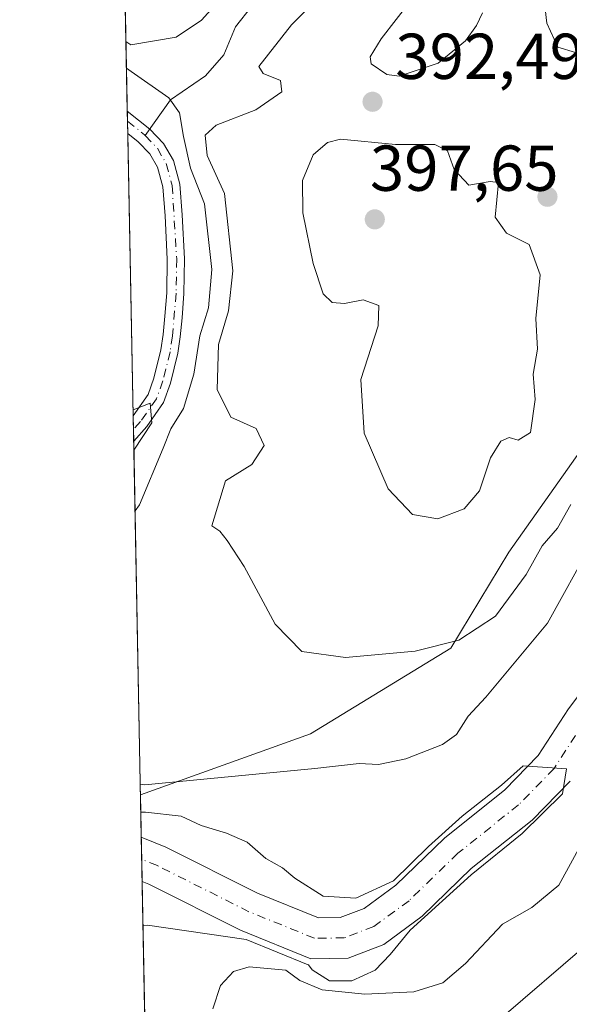
# Model space of a CAD drawing. Units: metres. Extents: x 636216 to 639695, y 4653409 to 4655789.
# Drawn here: x 636216 to 636301, y 4654720 to 4654872 of the extents above; entities that cross this region are included whole.
import ezdxf

# ---------------------------------------------------------------- set-up
doc = ezdxf.new("R2010")
doc.units = ezdxf.units.M
doc.header["$MEASUREMENT"] = 0
doc.linetypes.add('DGN Style 4', pattern=[2.6384748266838614, 1.318413404963828, -0.6592067024819142, 0.001648016756204785, -0.6592067024819142])
for name, color, linetype, lineweight in [('Comarca CxS', 21, 'Continuous', 0), ('Comunidad Autónoma CxS', 142, 'Continuous', 0), ('Corriente natural Cxs', 4, 'Continuous', 13), ('Corriente natural eje', 4, 'DGN Style 4', 0), ('Corriente natural lineal', 142, 'Continuous', 13), ('Cultivos herbáceos CxS', 92, 'Continuous', 0), ('Curva de nivel normal', 30, 'Continuous', 0), ('Espacio natural protegido CxS', 121, 'Continuous', 0), ('Matorral CxS', 135, 'Continuous', 0), ('Municipio CxS', 4, 'Continuous', 0), ('Pastizal CxS', 92, 'Continuous', 0), ('Provincia CxS', 1, 'Continuous', 0), ('Punto de cota en terreno', 7, 'Continuous', 0), ('Rótulo de punto de cota en terreno', 7, 'Continuous', 0), ('Suelo desnudo CxS', 253, 'Continuous', 0), ('Vía pecuaria CxS', 92, 'Continuous', 13)]:
    doc.layers.add(name, color=color, linetype=linetype, lineweight=lineweight)
doc.styles.add('Style-Arial', font='txt')

# ---------------------------------------------------------------- blocks, each defined once
blk = doc.blocks.new('*U9')
at = {"layer": 'Cultivos herbáceos CxS', "color": 92, "linetype": 'Continuous', "lineweight": 0}
blk.add_polyline3d([(636438.0210999995, 4654733.297700001, 398.4951000000001), (636381.9899000004, 4654695.428500001, 395.3018000000012), (636361.4407000003, 4654689.6139, 394.2030999999988), (636329.0714999996, 4654663.265699999, 396.6114999999991), (636303.1309000002, 4654673.123500001, 392.0831999999937), (636280.8221000005, 4654681.943299999, 388.2535999999964), (636269.8092999998, 4654696.222100001, 386.7182999999932), (636283.9863, 4654711.8981, 387.3018000000012), (636309.9952999996, 4654734.301100001, 389.284799999994), (636341.5220999997, 4654760.277100001, 390.5184000000008), (636379.3954999996, 4654786.733899999, 392.7379999999976), (636397.0351, 4654796.590299999, 392.8110000000015), (636464.4798999998, 4654837.571699999, 394.840400000001)], dxfattribs=at)
blk = doc.blocks.new('*U12')
at = {"layer": 'Suelo desnudo CxS', "color": 253, "linetype": 'Continuous', "lineweight": 0}
blk.add_polyline3d([(636301.2001, 4654754.170100001, 381.1646000000038), (636295.3201000001, 4654748.1501, 380.4300999999978), (636285.9200999998, 4654740.6601, 380.215200000006), (636278.3201000001, 4654733.290100001, 379.9734999999928), (636272.3800999997, 4654728.940099999, 379.6854000000022), (636266.8800999997, 4654726.8101, 379.5636999999988), (636261.0900999998, 4654726.7301, 379.9643999999971), (636250.2500999998, 4654731.130100001, 380.0405000000028), (636236.0800999999, 4654738.2501, 378.9970999999932), (636235.0335999997, 4654738.6687, 379.030700000003), (636234.9019999999, 4654745.499299999, 381.2458000000042), (636238.6700999998, 4654743.9801, 380.3138000000035), (636252.8501000004, 4654736.850099999, 379.5730999999942), (636262.2701000003, 4654733.030099999, 379.7664999999979), (636265.6700999998, 4654733.0801, 380.0703999999969), (636269.3400999998, 4654734.5001, 380.506899999993), (636274.2600999996, 4654738.100099999, 381.1055000000051), (636281.7600999996, 4654745.380100001, 381.3151999999973), (636291.1001000004, 4654752.8201, 380.8497000000062), (636296.2600999996, 4654758.110099999, 380.9890000000014), (636300.9301000005, 4654765.340100001, 381.388300000006), (636306.9401000004, 4654773.290100001, 381.5078999999969)], dxfattribs=at)
blk.add_polyline3d([(636235.7401000002, 4654808.9901, 381.1275000000023), (636233.7230000002, 4654806.713400001, 380.7029999999941), (636233.6474000001, 4654810.640500001, 380.6248000000051), (636235.9600999998, 4654813.9301, 380.5636999999988), (636236.8501000004, 4654816.440099999, 380.5684000000037), (636237.9301000005, 4654820.8201, 380.8310999999958), (636238.2801000001, 4654823.190099999, 381.0383000000002), (636238.5601000005, 4654826.020099999, 381.2311000000045), (636238.8400999998, 4654829.640100001, 381.4014000000025), (636238.9200999998, 4654834.840100001, 381.4967000000034), (636238.5900999998, 4654841.550100001, 381.4631999999983), (636238.2401000002, 4654846.0001, 381.4253000000026), (636237.4101, 4654849.050100001, 381.011599999998), (636236.2100999998, 4654851.110099999, 381.2704999999987), (636234.4200999998, 4654852.9901, 381.3735000000015), (636232.807, 4654854.274599999, 381.3261000000057), (636232.7401000002, 4654857.7401, 381.7771000000066), (636236.2200999996, 4654854.950099999, 382.5344999999944), (636238.3501000004, 4654852.710100001, 382.522299999997), (636239.8800999997, 4654850.0801, 383.5739999999932), (636240.8701, 4654846.460100001, 383.210500000001), (636241.2401000002, 4654841.720100001, 381.9468000000052), (636241.5800999999, 4654834.890100001, 381.9233999999997), (636241.5000999998, 4654829.520099999, 381.9529999999941), (636241.2001, 4654825.780099999, 381.9697000000015), (636240.9200999998, 4654822.860099999, 381.9811000000045), (636240.5301000001, 4654820.300100001, 381.9548000000068), (636239.4001000002, 4654815.6801, 381.9317000000011), (636238.3400999998, 4654812.700099999, 381.3801999999997)], close=True, dxfattribs=at)
blk = doc.blocks.new('5PATER')
at = {"layer": 'Punto de cota en terreno', "linetype": 'Continuous', "lineweight": 0}
h = blk.add_hatch(color=51, dxfattribs=at)
edge = h.paths.add_edge_path()
edge.add_ellipse((0, 0), major_axis=(-0.1095731443231308, -0.1110710700762829), ratio=0.9994222409660322, start_angle=0, end_angle=360)

msp = doc.modelspace()

# ---------------------------------------------------------------- linework, layer by layer
at = {"layer": 'Comarca CxS', "color": 21, "linetype": 'Continuous', "lineweight": 0, "flags": 128}
msp.add_lwpolyline([(636239.743700001, 4654494.1218), (636216.1000010043, 4655721.689983465), (638466.9024000005, 4655765.651500001), (639664.890001029, 4655789.049983467)], dxfattribs=at)
at = {"layer": 'Comunidad Autónoma CxS', "color": 142, "linetype": 'Continuous', "lineweight": 0, "flags": 128}
msp.add_lwpolyline([(636239.743700001, 4654494.1218), (636216.1000010043, 4655721.689983465), (638466.9024000005, 4655765.651500001), (639664.890001029, 4655789.049983467)], dxfattribs=at)
at = {"layer": 'Corriente natural Cxs', "color": 4, "linetype": 'Continuous', "lineweight": 13, "extrusion": (0.002483469572544829, -0.1290324403093308, 0.9916372631797886), "elevation": -598669.004348784, "flags": 128}
msp.add_lwpolyline([(725689.7443428766, 4602980.606730267), (725689.7443428766, 4602984.102102974)], dxfattribs=at)
at = {"layer": 'Corriente natural Cxs', "color": 4, "linetype": 'Continuous', "lineweight": 13, "extrusion": (-0.0003836484239257041, 0.01990207876303236, 0.9998018604077494), "elevation": 92776.86733936406, "flags": 128}
msp.add_lwpolyline([(-725828.6638888228, -4640752.5508149), (-725828.6638888228, -4640756.479322851)], dxfattribs=at)
at = {"layer": 'Corriente natural Cxs', "color": 4, "linetype": 'Continuous', "lineweight": 13, "extrusion": (-0.09165965849931305, -0.1034562215285914, 0.990401593915729), "elevation": -539508.6314322028, "flags": 128}
msp.add_lwpolyline([(-2610595.177296838, 3868561.238165835), (-2610595.177296838, 3868558.166968097)], dxfattribs=at)
at = {"layer": 'Corriente natural Cxs', "color": 4, "linetype": 'Continuous', "lineweight": 13, "extrusion": (0.005941068461145584, -0.308366734464867, 0.9512490004099948), "elevation": -1431226.094587865, "flags": 128}
msp.add_lwpolyline([(725779.6723228521, 4415452.747901285), (725779.6723228521, 4415459.929898425)], dxfattribs=at)
at = {"layer": 'Corriente natural Cxs', "color": 4, "linetype": 'Continuous', "lineweight": 13}
msp.add_polyline3d([(636235.7401000002, 4654808.9901, 381.1275000000023), (636233.7230000002, 4654806.713400001, 380.7029999999941), (636233.6474000001, 4654810.640500001, 380.6248000000051), (636235.9600999998, 4654813.9301, 380.5636999999988), (636236.8501000004, 4654816.440099999, 380.5684000000037), (636237.9301000005, 4654820.8201, 380.8310999999958), (636238.2801000001, 4654823.190099999, 381.0383000000002), (636238.5601000005, 4654826.020099999, 381.2311000000045), (636238.8400999998, 4654829.640100001, 381.4014000000025), (636238.9200999998, 4654834.840100001, 381.4967000000034), (636238.5900999998, 4654841.550100001, 381.4631999999983), (636238.2401000002, 4654846.0001, 381.4253000000026), (636237.4101, 4654849.050100001, 381.011599999998), (636236.2100999998, 4654851.110099999, 381.2704999999987), (636234.4200999998, 4654852.9901, 381.3735000000015), (636232.807, 4654854.274599999, 381.3261000000057), (636232.7401000002, 4654857.7401, 381.7771000000066), (636236.2200999996, 4654854.950099999, 382.5344999999944), (636238.3501000004, 4654852.710100001, 382.522299999997), (636239.8800999997, 4654850.0801, 383.5739999999932), (636240.8701, 4654846.460100001, 383.210500000001), (636241.2401000002, 4654841.720100001, 381.9468000000052), (636241.5800999999, 4654834.890100001, 381.9233999999997), (636241.5000999998, 4654829.520099999, 381.9529999999941), (636241.2001, 4654825.780099999, 381.9697000000015), (636240.9200999998, 4654822.860099999, 381.9811000000045), (636240.5301000001, 4654820.300100001, 381.9548000000068), (636239.4001000002, 4654815.6801, 381.9317000000011), (636238.3400999998, 4654812.700099999, 381.3801999999997)], close=True, dxfattribs=at)
for points in [[(636232.7401999999, 4654857.7401, 381.7771999999969), (636236.2200999996, 4654854.950099999, 382.5344999999944), (636238.3501000004, 4654852.710100001, 382.522299999997), (636239.8800999997, 4654850.0801, 383.5739999999932), (636240.8701, 4654846.460100001, 383.210500000001), (636241.2401000002, 4654841.720100001, 381.9468000000052), (636241.5800999999, 4654834.890100001, 381.9233999999997), (636241.5000999998, 4654829.520099999, 381.9529999999941), (636241.2001, 4654825.780099999, 381.9697000000015), (636240.9200999998, 4654822.860099999, 381.9811000000045), (636240.5301000001, 4654820.300100001, 381.9548000000068), (636239.4001000002, 4654815.6801, 381.9317000000011), (636238.3400999998, 4654812.700099999, 381.3801999999997), (636235.7401000002, 4654808.9901, 381.1275000000023)], [(636233.6473000003, 4654810.6404, 380.6248000000051), (636235.9600999998, 4654813.9301, 380.5636999999988), (636236.8501000004, 4654816.440099999, 380.5684000000037), (636237.9301000005, 4654820.8201, 380.8310999999958), (636238.2801000001, 4654823.190099999, 381.0383000000002), (636238.5601000005, 4654826.020099999, 381.2311000000045), (636238.8400999998, 4654829.640100001, 381.4014000000025), (636238.9200999998, 4654834.840100001, 381.4967000000034), (636238.5900999998, 4654841.550100001, 381.4631999999983), (636238.2401000002, 4654846.0001, 381.4253000000026), (636237.4101, 4654849.050100001, 381.011599999998), (636236.2100999998, 4654851.110099999, 381.2704999999987), (636234.4200999998, 4654852.9901, 381.3735000000015), (636232.8069000002, 4654854.274599999, 381.3261000000057)], [(636301.2001, 4654754.170100001, 381.1646000000038), (636295.3201000001, 4654748.1501, 380.4300999999978), (636285.9200999998, 4654740.6601, 380.215200000006), (636278.3201000001, 4654733.290100001, 379.9734999999928), (636272.3800999997, 4654728.940099999, 379.6854000000022), (636266.8800999997, 4654726.8101, 379.5636999999988), (636261.0900999998, 4654726.7301, 379.9643999999971), (636250.2500999998, 4654731.130100001, 380.0405000000028), (636236.0800999999, 4654738.2501, 378.9970999999932), (636235.0335999997, 4654738.6687, 379.030700000003), (636234.9019999999, 4654745.499299999, 381.2458000000042), (636238.6700999998, 4654743.9801, 380.3138000000035), (636252.8501000004, 4654736.850099999, 379.5730999999942), (636262.2701000003, 4654733.030099999, 379.7664999999979), (636265.6700999998, 4654733.0801, 380.0703999999969), (636269.3400999998, 4654734.5001, 380.506899999993), (636274.2600999996, 4654738.100099999, 381.1055000000051), (636281.7600999996, 4654745.380100001, 381.3151999999973), (636291.1001000004, 4654752.8201, 380.8497000000062), (636296.2600999996, 4654758.110099999, 380.9890000000014), (636300.9301000005, 4654765.340100001, 381.388300000006), (636306.9401000004, 4654773.290100001, 381.5078999999969)], [(636234.9019999999, 4654745.499299999, 381.2458000000042), (636238.6700999998, 4654743.9801, 380.3138000000035), (636252.8501000004, 4654736.850099999, 379.5730999999942), (636262.2701000003, 4654733.030099999, 379.7664999999979), (636265.6700999998, 4654733.0801, 380.0703999999969), (636269.3400999998, 4654734.5001, 380.506899999993), (636274.2600999996, 4654738.100099999, 381.1055000000051), (636281.7600999996, 4654745.380100001, 381.3151999999973), (636291.1001000004, 4654752.8201, 380.8497000000062), (636296.2600999996, 4654758.110099999, 380.9890000000014), (636300.9301000005, 4654765.340100001, 381.388300000006), (636306.9401000004, 4654773.290100001, 381.5078999999969)], [(636301.2001, 4654754.170100001, 381.1646000000038), (636295.3201000001, 4654748.1501, 380.4300999999978), (636285.9200999998, 4654740.6601, 380.215200000006), (636278.3201000001, 4654733.290100001, 379.9734999999928), (636272.3800999997, 4654728.940099999, 379.6854000000022), (636266.8800999997, 4654726.8101, 379.5636999999988), (636261.0900999998, 4654726.7301, 379.9643999999971), (636250.2500999998, 4654731.130100001, 380.0405000000028), (636236.0800999999, 4654738.2501, 378.9970999999932), (636235.0335999997, 4654738.6687, 379.030700000003)]]:
    msp.add_polyline3d(points, dxfattribs=at)
at = {"layer": 'Corriente natural eje', "color": 4, "linetype": 'DGN Style 4', "lineweight": 0, "extrusion": (-0.6053243158997808, -0.6643763488690239, 0.4383908526006531), "elevation": -3477536.282562802, "flags": 128}
msp.add_lwpolyline([(-2664709.721521026, 1696626.577418432), (-2664706.357273222, 1696627.060960406), (-2664706.193376932, 1696627.034368935)], dxfattribs=at)
at = {"layer": 'Corriente natural eje', "color": 4, "linetype": 'DGN Style 4', "lineweight": 0}
for points in [[(636235.5133999997, 4654853.941099999, 381.8744000000006), (636237.3800999997, 4654851.9801, 381.2878999999957), (636238.7500999998, 4654849.610099999, 382.2981), (636239.6700999998, 4654846.2501, 382.3588000000018), (636240.3701, 4654834.870100001, 381.7293999999966), (636240.2901, 4654829.5701, 381.7010000000009), (636239.7200999996, 4654823.0101, 381.5467000000062), (636239.3501000004, 4654820.540100001, 381.434699999998), (636238.2401000002, 4654816.030099999, 381.0081999999966), (636237.2600999996, 4654813.2601, 380.4201999999932), (636234.7901, 4654809.7401, 380.8184000000037), (636233.6884000005, 4654808.509400001, 380.5910000000004)], [(636303.5000999998, 4654763.540100001, 381.1068999999989), (636298.7301000003, 4654756.140100001, 380.7197000000015), (636293.2100999998, 4654750.4901, 380.3910000000033), (636283.8400999998, 4654743.020099999, 380.4689000000071), (636276.2901, 4654735.690099999, 380.2932000000001), (636270.8601000002, 4654731.720100001, 379.8304999999964), (636266.2701000003, 4654729.950099999, 379.6763999999966), (636261.6801000005, 4654729.880100001, 379.5283999999957), (636251.5500999996, 4654733.9901, 379.3956000000035), (636237.3800999997, 4654741.120100001, 379.2961000000068), (636234.9677999998, 4654742.085999999, 379.2646999999997)]]:
    msp.add_polyline3d(points, dxfattribs=at)
at = {"layer": 'Corriente natural lineal', "color": 142, "linetype": 'Continuous', "lineweight": 13}
msp.add_polyline3d([(636252.0000999998, 4654873.960100001, 389.3190000000032), (636249.4700999996, 4654870.7501, 389.0347000000039), (636247.6601, 4654866.450099999, 388.1958000000013), (636244.8000999996, 4654863.1801, 387.9919999999984), (636239.4001000002, 4654859.4901, 386.6333000000013), (636235.5133999997, 4654853.941099999, 381.8744000000006)], dxfattribs=at)
at = {"layer": 'Cultivos herbáceos CxS', "color": 92, "linetype": 'Continuous', "lineweight": 0}
msp.add_polyline3d([(636510.5159999998, 4654847.297900001, 392.1110999999946), (636499.7593, 4654847.429500001, 395.6897000000026), (636491.2449000003, 4654846.1679, 395.2433000000019), (636485.7512999997, 4654845.353700001, 394.6141000000061), (636464.4798999998, 4654837.571699999, 394.840400000001), (636397.0351, 4654796.590299999, 392.8110000000015), (636379.3954999996, 4654786.733899999, 392.7379999999976), (636341.5220999997, 4654760.277100001, 390.5184000000008), (636309.9952999996, 4654734.301100001, 389.284799999994), (636283.9863, 4654711.8981, 387.3018000000012), (636269.8092999998, 4654696.222100001, 386.7182999999932)], dxfattribs=at)
at = {"layer": 'Curva de nivel normal', "color": 30, "linetype": 'Continuous', "lineweight": 0, "flags": 128}
for points, elevation in [([(636301.3099999997, 4654796.940099999), (636299.2300000006, 4654793.270099999), (636296.8499999996, 4654790.5601), (636294.4000000004, 4654786.090100001), (636289.6799999997, 4654779.670100001), (636284, 4654775.940099999), (636277.2599999999, 4654774.280099999), (636266.4699999997, 4654773.2601), (636259.7100000001, 4654774.220100001), (636255.6100000005, 4654778.4301), (636250.8200000003, 4654787.370100001), (636248.1500000004, 4654791.350099999), (636247.0599999997, 4654792.780099999), (636245.8300000001, 4654793.630100001), (636247.9100000003, 4654800.610099999), (636251.9900000002, 4654803.120100001), (636253.8899999997, 4654806.020099999), (636252.6600000003, 4654808.690099999), (636248.7400000002, 4654810.440099999), (636246.6500000004, 4654814.6801), (636246.8200000003, 4654821.630100001), (636248.3600000005, 4654826.850099999), (636249.0700000003, 4654833.050100001), (636247.7699999996, 4654844.970100001), (636245.0999999996, 4654850.860099999), (636244.7699999996, 4654854.0001), (636246.4900000002, 4654855.5801), (636252.5999999996, 4654857.940099999), (636256.6399999997, 4654860.710100001), (636256.4000000004, 4654862.4801), (636253.75, 4654863.540100001), (636253.0899999999, 4654864.640100001), (636258.1299999999, 4654871.0701), (636266.4000000004, 4654879.3201)], 390), ([(636248.6200000001, 4654876.7301), (636244.1900000004, 4654871.800100001), (636240.29, 4654869.1601), (636233.2699999996, 4654867.950099999), (636232.5328000003, 4654868.5097)], 390), ([(636302.0099999999, 4654866.800100001), (636299.3200000003, 4654867.620100001), (636297.6100000005, 4654871.300100001), (636296.9699999997, 4654876.6601)], 395), ([(636287.6600000003, 4654872.940099999), (636286.7000000002, 4654870.940099999), (636285.04, 4654868.610099999), (636280.7800000003, 4654865.1601), (636274.7599999999, 4654863.140100001), (636272.8799999999, 4654863.4001), (636270.4600000001, 4654865.050100001), (636270.29, 4654866.130100001), (636271.9699999997, 4654868.9001), (636276.6200000001, 4654874.850099999)], 395), ([(636233.9305999996, 4654795.933599999), (636234.6299999999, 4654796.880100001), (636238.2999999998, 4654805.610099999), (636239.4500000002, 4654808.600099999), (636241.4400000004, 4654811.7501), (636243.04, 4654817.0701), (636243.9400000004, 4654822.970100001), (636245.2800000003, 4654827.3101), (636245.8200000003, 4654833.2501), (636244.6600000003, 4654843.420100001), (636242.5199999996, 4654848.9101), (636241.4299999997, 4654853.790100001), (636240.79, 4654857.470100001), (636239.1500000004, 4654859.780099999), (636233.3499999996, 4654863.840100001), (636232.6129000002, 4654864.350000001)], 385), ([(636265.6900000004, 4654853.390100001), (636263.6799999997, 4654852.870100001), (636261.4500000002, 4654850.9801), (636259.7999999998, 4654846.9901), (636259.8600000005, 4654842.0001), (636261.4699999997, 4654834.1601), (636263, 4654829.5101), (636264.4000000004, 4654828.140100001), (636266.29, 4654827.9901), (636269.2100000001, 4654828.5801), (636271.6200000001, 4654827.6601), (636271.5099999999, 4654824.540100001), (636268.8600000005, 4654816.2301), (636269.3799999999, 4654807.950099999), (636273.0800000001, 4654799.360099999), (636276.8399999999, 4654795.370100001), (636280.7300000006, 4654794.720100001), (636284.7999999998, 4654796.270099999), (636287.1799999997, 4654799.050100001), (636288.8799999999, 4654804.1601), (636290.4800000006, 4654806.700099999), (636291.7800000003, 4654807.2601), (636293.1699999999, 4654806.860099999), (636295.0700000003, 4654808.040100001), (636295.7999999998, 4654813.170100001), (636295.5, 4654817.0801), (636296.1699999999, 4654820.960100001), (636295.8899999997, 4654825.690099999), (636296.5599999997, 4654832.4301), (636294.8600000005, 4654837.120100001), (636291.3700000001, 4654838.870100001), (636289.5999999996, 4654841.360099999), (636290.1299999999, 4654846.690099999), (636288.8399999999, 4654846.8301), (636285.54, 4654846.280099999), (636283.2699999996, 4654848.720100001), (636282.2400000002, 4654851.600099999), (636280.2599999999, 4654852.5801), (636274.2000000002, 4654852.5601), (636265.6900000004, 4654853.390100001)], 395), ([(636233.7494999999, 4654805.3365), (636236.5531000001, 4654809.5418), (636236.2884999998, 4654812.584600001), (636235.0877, 4654812.1479), (636233.6293000003, 4654811.580700001)], 380), ([(636304.5599999997, 4654790.940099999), (636297.6900000004, 4654778.610099999), (636288.1500000004, 4654767.170100001), (636285.4299999997, 4654764.200099999), (636283.6100000005, 4654761.380100001), (636281.4500000002, 4654759.8301), (636275.7800000003, 4654757.640100001), (636271.5700000003, 4654756.7401), (636268.5700000003, 4654756.920100001), (636261.7400000002, 4654756.120100001), (636235.4699999997, 4654753.620100001), (636234.7439000001, 4654753.708699999)], 385), ([(636235.1644000001, 4654731.879100001), (636235.8799999999, 4654731.9101), (636251.1266000001, 4654729.6952), (636260.7139999997, 4654725.8036), (636260.7346999999, 4654725.796800001), (636261.3399999999, 4654725.030099999), (636264, 4654723.3101), (636267.4600000001, 4654723.300100001), (636271.0499999998, 4654724.960100001), (636273.3899999997, 4654727.4001), (636276.4784000004, 4654731.156199999), (636285.8975999998, 4654739.675799999), (636293.7922999999, 4654746.0634), (636300.0164000001, 4654752.191000001), (636300.6436000001, 4654756.050899999), (636293.9369999999, 4654756.533399999), (636290.6079000002, 4654753.5419), (636284.5285, 4654748.7653), (636279.3175999997, 4654744.085200001), (636273.8987999996, 4654738.7622), (636268.0499999998, 4654736.0601), (636263.0099999999, 4654736.380100001), (636258.6399999997, 4654739.1501), (636256.7199999997, 4654740.7501), (636254.1399999997, 4654742.210100001), (636251.2599999999, 4654744.7501), (636248.0700000003, 4654746.140100001), (636244.1399999997, 4654747.3201), (636241.0599999997, 4654748.780099999), (636235.5499999998, 4654749.370100001), (636234.8273999998, 4654749.3738)], 380), ([(636245.9600000001, 4654718.9801), (636247.1699999999, 4654722.600099999), (636249.1299999999, 4654724.7401), (636251.5599999997, 4654725.4801), (636257.2400000002, 4654724.960100001), (636259.3899999997, 4654723.340100001), (636262.8399999999, 4654721.920100001), (636269.4800000006, 4654721.2301), (636277.0099999999, 4654721.630100001), (636281.54, 4654723.020099999), (636285.0300000003, 4654725.9901), (636290.75, 4654732.090100001), (636295.29, 4654734.6501), (636299.4299999997, 4654738.090100001), (636303.3499999996, 4654745.2301)], 385)]:
    msp.add_lwpolyline(points, dxfattribs=dict(at, elevation=elevation))
at = {"layer": 'Espacio natural protegido CxS', "color": 121, "linetype": 'Continuous', "lineweight": 0, "flags": 128}
for points in [[(636239.743700001, 4654494.1218), (636216.1000010043, 4655721.689983465), (638466.9024000005, 4655765.651500001), (639664.890001029, 4655789.049983467)], [(636239.743700001, 4654494.1218), (636216.1000010043, 4655721.689983465), (638466.9024000005, 4655765.651500001), (639664.890001029, 4655789.049983467)], [(636239.743700001, 4654494.1218), (636216.1000010043, 4655721.689983465), (638466.9024000005, 4655765.651500001)]]:
    msp.add_lwpolyline(points, dxfattribs=at)
at = {"layer": 'Matorral CxS', "color": 135, "linetype": 'Continuous', "lineweight": 0, "extrusion": (0.00325454481227719, -0.1689714416091091, 0.985615574074702), "elevation": -784091.0893118511, "flags": 128}
msp.add_lwpolyline([(725754.9571696488, 4575038.112609614), (725754.957169649, 4575247.587268516)], dxfattribs=at)
at = {"layer": 'Matorral CxS', "color": 135, "linetype": 'Continuous', "lineweight": 0, "extrusion": (0.0003093988601131955, -0.0160642214899847, 0.9998709141985611), "elevation": -74198.48348930923, "flags": 128}
msp.add_lwpolyline([(725751.2695277181, 4641102.797478956), (725751.269527718, 4641146.445405635)], dxfattribs=at)
at = {"layer": 'Matorral CxS', "color": 135, "linetype": 'Continuous', "lineweight": 0, "extrusion": (-0.0001707153468039989, 0.008863601623779775, 0.9999607029391333), "elevation": 41530.42552209393, "flags": 128}
msp.add_lwpolyline([(636234.9578152082, 4654560.232861397), (636233.7787225578, 4654621.449366136)], dxfattribs=at)
at = {"layer": 'Matorral CxS', "color": 135, "linetype": 'Continuous', "lineweight": 0}
for points in [[(636306.9401000004, 4654773.290100001, 381.5078999999969), (636300.9301000005, 4654765.340100001, 381.388300000006), (636296.2600999996, 4654758.110099999, 380.9890000000014), (636291.1001000004, 4654752.8201, 380.8497000000062), (636281.7600999996, 4654745.380100001, 381.3151999999973), (636274.2600999996, 4654738.100099999, 381.1055000000051), (636269.3400999998, 4654734.5001, 380.506899999993), (636265.6700999998, 4654733.0801, 380.0703999999969), (636262.2701000003, 4654733.030099999, 379.7664999999979), (636252.8501000004, 4654736.850099999, 379.5730999999942), (636238.6700999998, 4654743.9801, 380.3138000000035), (636234.9019999999, 4654745.499299999, 381.2458000000042), (636233.7230000002, 4654806.713400001, 380.7029999999941), (636235.7401000002, 4654808.9901, 381.1275000000023), (636238.3400999998, 4654812.700099999, 381.3801999999997), (636239.4001000002, 4654815.6801, 381.9317000000011), (636240.5301000001, 4654820.300100001, 381.9548000000068), (636240.9200999998, 4654822.860099999, 381.9811000000045), (636241.2001, 4654825.780099999, 381.9697000000015), (636241.5000999998, 4654829.520099999, 381.9529999999941), (636241.5800999999, 4654834.890100001, 381.9233999999997), (636241.2401000002, 4654841.720100001, 381.9468000000052), (636240.8701, 4654846.460100001, 383.210500000001), (636239.8800999997, 4654850.0801, 383.5739999999932), (636238.3501000004, 4654852.710100001, 382.522299999997), (636236.2200999996, 4654854.950099999, 382.5344999999944), (636232.7401000002, 4654857.7401, 381.7771000000066), (636217.4949000003, 4655649.267100001, 472.7602999999945)], [(636232.7401999999, 4654857.74, 381.7771000000066), (636236.2200999996, 4654854.950099999, 382.5344999999944), (636238.3501000004, 4654852.710100001, 382.522299999997), (636239.8800999997, 4654850.0801, 383.5739999999932), (636240.8701, 4654846.460100001, 383.210500000001), (636241.2401000002, 4654841.720100001, 381.9468000000052), (636241.5800999999, 4654834.890100001, 381.9233999999997), (636241.5000999998, 4654829.520099999, 381.9529999999941), (636241.2001, 4654825.780099999, 381.9697000000015), (636240.9200999998, 4654822.860099999, 381.9811000000045), (636240.5301000001, 4654820.300100001, 381.9548000000068), (636239.4001000002, 4654815.6801, 381.9317000000011), (636238.3400999998, 4654812.700099999, 381.3801999999997), (636235.7401000002, 4654808.9901, 381.1275000000023), (636233.7230000002, 4654806.713400001, 380.7029999999941)], [(636232.807, 4654854.274599999, 381.3261000000057), (636234.4200999998, 4654852.9901, 381.3735000000015), (636236.2100999998, 4654851.110099999, 381.2704999999987), (636237.4101, 4654849.050100001, 381.011599999998), (636238.2401000002, 4654846.0001, 381.4253000000026), (636238.5900999998, 4654841.550100001, 381.4631999999983), (636238.9200999998, 4654834.840100001, 381.4967000000034), (636238.8400999998, 4654829.640100001, 381.4014000000025), (636238.5601000005, 4654826.020099999, 381.2311000000045), (636238.2801000001, 4654823.190099999, 381.0383000000002), (636237.9301000005, 4654820.8201, 380.8310999999958), (636236.8501000004, 4654816.440099999, 380.5684000000037), (636235.9600999998, 4654813.9301, 380.5636999999988), (636233.6474000001, 4654810.640500001, 380.6248000000051)], [(636234.9019999999, 4654745.499299999, 381.2458000000042), (636238.6700999998, 4654743.9801, 380.3138000000035), (636252.8501000004, 4654736.850099999, 379.5730999999942), (636262.2701000003, 4654733.030099999, 379.7664999999979), (636265.6700999998, 4654733.0801, 380.0703999999969), (636269.3400999998, 4654734.5001, 380.506899999993), (636274.2600999996, 4654738.100099999, 381.1055000000051), (636281.7600999996, 4654745.380100001, 381.3151999999973), (636291.1001000004, 4654752.8201, 380.8497000000062), (636296.2600999996, 4654758.110099999, 380.9890000000014), (636300.9301000005, 4654765.340100001, 381.388300000006), (636306.9401000004, 4654773.290100001, 381.5078999999969)]]:
    msp.add_polyline3d(points, dxfattribs=at)
msp.add_polyline3d([(636233.6474000001, 4654810.640500001, 380.6248000000051), (636232.807, 4654854.274599999, 381.3261000000057), (636234.4200999998, 4654852.9901, 381.3735000000015), (636236.2100999998, 4654851.110099999, 381.2704999999987), (636237.4101, 4654849.050100001, 381.011599999998), (636238.2401000002, 4654846.0001, 381.4253000000026), (636238.5900999998, 4654841.550100001, 381.4631999999983), (636238.9200999998, 4654834.840100001, 381.4967000000034), (636238.8400999998, 4654829.640100001, 381.4014000000025), (636238.5601000005, 4654826.020099999, 381.2311000000045), (636238.2801000001, 4654823.190099999, 381.0383000000002), (636237.9301000005, 4654820.8201, 380.8310999999958), (636236.8501000004, 4654816.440099999, 380.5684000000037), (636235.9600999998, 4654813.9301, 380.5636999999988)], close=True, dxfattribs=at)
at = {"layer": 'Municipio CxS', "color": 4, "linetype": 'Continuous', "lineweight": 0, "flags": 128}
msp.add_lwpolyline([(636239.743700001, 4654494.1218), (636216.1000010043, 4655721.689983465), (638466.9024000005, 4655765.651500001), (639664.890001029, 4655789.049983467)], dxfattribs=at)
at = {"layer": 'Pastizal CxS', "color": 92, "linetype": 'Continuous', "lineweight": 0, "extrusion": (-0.001495831610947077, 0.07766083628405754, 0.9969787144144315), "elevation": 360917.0827597413, "flags": 128}
msp.add_lwpolyline([(-725755.7180103654, -4627506.73748296), (-725755.7180103655, -4627570.067830714)], dxfattribs=at)
at = {"layer": 'Pastizal CxS', "color": 92, "linetype": 'Continuous', "lineweight": 0}
for points in [[(636510.5159999998, 4654847.297900001, 392.1110999999946), (636499.7593, 4654847.429500001, 395.6897000000026), (636491.2449000003, 4654846.1679, 395.2433000000019), (636485.7512999997, 4654845.353700001, 394.6141000000061), (636464.4798999998, 4654837.571699999, 394.840400000001), (636397.0351, 4654796.590299999, 392.8110000000015), (636379.3954999996, 4654786.733899999, 392.7379999999976), (636341.5220999997, 4654760.277100001, 390.5184000000008), (636309.9952999996, 4654734.301100001, 389.284799999994), (636283.9863, 4654711.8981, 387.3018000000012), (636269.8092999998, 4654696.222100001, 386.7182999999932)], [(636464.4798999998, 4654837.571699999, 394.840400000001), (636397.0351, 4654796.590299999, 392.8110000000015), (636379.3954999996, 4654786.733899999, 392.7379999999976), (636341.5220999997, 4654760.277100001, 390.5184000000008), (636309.9952999996, 4654734.301100001, 389.284799999994), (636283.9863, 4654711.8981, 387.3018000000012)], [(636236.2494999999, 4654675.541400001, 383.9499000000069), (636235.0335999997, 4654738.6687, 379.030700000003), (636236.0800999999, 4654738.2501, 378.9970999999932), (636250.2500999998, 4654731.130100001, 380.0405000000028), (636261.0900999998, 4654726.7301, 379.9643999999971), (636266.8800999997, 4654726.8101, 379.5636999999988), (636272.3800999997, 4654728.940099999, 379.6854000000022), (636278.3201000001, 4654733.290100001, 379.9734999999928), (636285.9200999998, 4654740.6601, 380.215200000006), (636295.3201000001, 4654748.1501, 380.4300999999978), (636301.2001, 4654754.170100001, 381.1646000000038)], [(636235.0335999997, 4654738.6687, 379.030700000003), (636236.0800999999, 4654738.2501, 378.9970999999932), (636250.2500999998, 4654731.130100001, 380.0405000000028), (636261.0900999998, 4654726.7301, 379.9643999999971), (636266.8800999997, 4654726.8101, 379.5636999999988), (636272.3800999997, 4654728.940099999, 379.6854000000022), (636278.3201000001, 4654733.290100001, 379.9734999999928), (636285.9200999998, 4654740.6601, 380.215200000006), (636295.3201000001, 4654748.1501, 380.4300999999978), (636301.2001, 4654754.170100001, 381.1646000000038)]]:
    msp.add_polyline3d(points, dxfattribs=at)
at = {"layer": 'Provincia CxS', "color": 1, "linetype": 'Continuous', "lineweight": 0, "flags": 128}
msp.add_lwpolyline([(636239.743700001, 4654494.1218), (636216.1000010043, 4655721.689983465), (638466.9024000005, 4655765.651500001), (639664.890001029, 4655789.049983467)], dxfattribs=at)
at = {"layer": 'Suelo desnudo CxS', "color": 253, "linetype": 'Continuous', "lineweight": 0, "extrusion": (0.003773497664790222, -0.1956365524907583, 0.9806692103073822), "elevation": -907885.1007034413, "flags": 128}
msp.add_lwpolyline([(725882.0445307757, 4552067.457876747), (725882.0445307757, 4552069.060040019)], dxfattribs=at)
at = {"layer": 'Suelo desnudo CxS', "color": 253, "linetype": 'Continuous', "lineweight": 0, "extrusion": (0.001394996486458177, -0.0724098716608627, 0.9973739842560865), "elevation": -335789.5333618118, "flags": 128}
msp.add_lwpolyline([(725775.206541114, 4629574.104248623), (725775.206541114, 4629576.004189457)], dxfattribs=at)
at = {"layer": 'Suelo desnudo CxS', "color": 253, "linetype": 'Continuous', "lineweight": 0, "extrusion": (0.0003050129835644271, -0.01585323568798636, 0.9998742830402736), "elevation": -73219.173693163, "flags": 128}
msp.add_lwpolyline([(725656.9480063298, 4641130.967415277), (725656.9480063298, 4641133.099077642)], dxfattribs=at)
at = {"layer": 'Suelo desnudo CxS', "color": 253, "linetype": 'Continuous', "lineweight": 0, "extrusion": (-0.001198609711343477, 0.06221685125548579, 0.9980619353299738), "elevation": 289224.7861645384, "flags": 128}
msp.add_lwpolyline([(-725774.0593998723, -4632668.785063447), (-725774.0593998723, -4632670.584884872)], dxfattribs=at)
at = {"layer": 'Suelo desnudo CxS', "color": 253, "linetype": 'Continuous', "lineweight": 0, "extrusion": (0.009673809943366238, -0.5018178651603201, 0.8649192144975846), "elevation": -2329349.886984183, "flags": 128}
msp.add_lwpolyline([(725832.051716438, 4014812.06309594), (725832.051716438, 4014816.010209283)], dxfattribs=at)
at = {"layer": 'Suelo desnudo CxS', "color": 253, "linetype": 'Continuous', "lineweight": 0, "extrusion": (0.001314919415067361, -0.06828988018398922, 0.997664654706875), "elevation": -316656.8026426391, "flags": 128}
msp.add_lwpolyline([(725727.3542021135, 4630813.698718429), (725727.3542021135, 4630817.124652597)], dxfattribs=at)
at = {"layer": 'Suelo desnudo CxS', "color": 253, "linetype": 'Continuous', "lineweight": 0}
for points in [[(636232.7401999999, 4654857.74, 381.7771000000066), (636236.2200999996, 4654854.950099999, 382.5344999999944), (636238.3501000004, 4654852.710100001, 382.522299999997), (636239.8800999997, 4654850.0801, 383.5739999999932), (636240.8701, 4654846.460100001, 383.210500000001), (636241.2401000002, 4654841.720100001, 381.9468000000052), (636241.5800999999, 4654834.890100001, 381.9233999999997), (636241.5000999998, 4654829.520099999, 381.9529999999941), (636241.2001, 4654825.780099999, 381.9697000000015), (636240.9200999998, 4654822.860099999, 381.9811000000045), (636240.5301000001, 4654820.300100001, 381.9548000000068), (636239.4001000002, 4654815.6801, 381.9317000000011), (636238.3400999998, 4654812.700099999, 381.3801999999997), (636235.7401000002, 4654808.9901, 381.1275000000023), (636233.7230000002, 4654806.713400001, 380.7029999999941)], [(636232.807, 4654854.274599999, 381.3261000000057), (636234.4200999998, 4654852.9901, 381.3735000000015), (636236.2100999998, 4654851.110099999, 381.2704999999987), (636237.4101, 4654849.050100001, 381.011599999998), (636238.2401000002, 4654846.0001, 381.4253000000026), (636238.5900999998, 4654841.550100001, 381.4631999999983), (636238.9200999998, 4654834.840100001, 381.4967000000034), (636238.8400999998, 4654829.640100001, 381.4014000000025), (636238.5601000005, 4654826.020099999, 381.2311000000045), (636238.2801000001, 4654823.190099999, 381.0383000000002), (636237.9301000005, 4654820.8201, 380.8310999999958), (636236.8501000004, 4654816.440099999, 380.5684000000037), (636235.9600999998, 4654813.9301, 380.5636999999988), (636233.6474000001, 4654810.640500001, 380.6248000000051)], [(636234.9019999999, 4654745.499299999, 381.2458000000042), (636238.6700999998, 4654743.9801, 380.3138000000035), (636252.8501000004, 4654736.850099999, 379.5730999999942), (636262.2701000003, 4654733.030099999, 379.7664999999979), (636265.6700999998, 4654733.0801, 380.0703999999969), (636269.3400999998, 4654734.5001, 380.506899999993), (636274.2600999996, 4654738.100099999, 381.1055000000051), (636281.7600999996, 4654745.380100001, 381.3151999999973), (636291.1001000004, 4654752.8201, 380.8497000000062), (636296.2600999996, 4654758.110099999, 380.9890000000014), (636300.9301000005, 4654765.340100001, 381.388300000006), (636306.9401000004, 4654773.290100001, 381.5078999999969)], [(636235.0335999997, 4654738.6687, 379.030700000003), (636236.0800999999, 4654738.2501, 378.9970999999932), (636250.2500999998, 4654731.130100001, 380.0405000000028), (636261.0900999998, 4654726.7301, 379.9643999999971), (636266.8800999997, 4654726.8101, 379.5636999999988), (636272.3800999997, 4654728.940099999, 379.6854000000022), (636278.3201000001, 4654733.290100001, 379.9734999999928), (636285.9200999998, 4654740.6601, 380.215200000006), (636295.3201000001, 4654748.1501, 380.4300999999978), (636301.2001, 4654754.170100001, 381.1646000000038)]]:
    msp.add_polyline3d(points, dxfattribs=at)
at = {"layer": 'Vía pecuaria CxS', "color": 92, "linetype": 'Continuous', "lineweight": 13, "extrusion": (-0.001143092835384496, 0.05934773881170556, 0.9982367150314135), "elevation": 275906.2653488559, "flags": 128}
msp.add_lwpolyline([(-725755.0352341969, -4633429.261628208), (-725755.0352341969, -4633315.494063695)], dxfattribs=at)
at = {"layer": 'Vía pecuaria CxS', "color": 92, "linetype": 'Continuous', "lineweight": 13}
for points in [[(636234.7761000004, 4654752.036599999, 385.2118999999948), (636261.0521000001, 4654761.495999999, 386.7118000000046), (636282.7478999998, 4654774.725199999, 390.1791999999987), (636291.7438000003, 4654789.5418, 392.5991000000067), (636310.4841999998, 4654816.067600001, 390.3989000000001), (636318.4758000001, 4654822.2324, 390.7128999999986), (636321.2869999995, 4654824.401000001, 391.4465000000055), (636388.1780000003, 4654877.768999999, 390.6275000000023), (636407.4890999999, 4654892.7587, 390.1361000000034), (636413.2527999999, 4654902.204800001, 392.2011000000057), (636420.3964999998, 4654910.142300001, 392.3963999999978), (636428.3340999996, 4654920.461100001, 395.5921999999992), (636442.3569999998, 4654929.986099999, 398.2964999999967), (636460.0840999996, 4654937.6591, 399.7360999999946), (636481.2507999997, 4654940.3049, 388.9250000000029), (636501.8883999997, 4654939.775699999, 394.9523000000045), (636516.9289999995, 4654938.34, 392.0053000000044), (636523.9510000005, 4654937.196000001, 392.7391000000061), (636529.6679999996, 4654937.806, 395.781799999997), (636536.3420000002, 4654941.859999999, 396.0347000000039), (636544.1629999997, 4654952.916999999, 396.8368000000046), (636546.9519999997, 4654956.047, 397.1624000000011)], [(636428.369, 4654815.530999999, 393.9912999999942), (636405.9819999998, 4654800.404999999, 393.381899999993), (636388.8540000003, 4654790.198000001, 392.9891000000061), (636362.2715999996, 4654775.364700001, 391.875), (636338.9324000003, 4654750.1829, 390.3573000000033), (636317.4357000003, 4654722.544399999, 390.1831999999995), (636300.8526, 4654707.8038, 389.5420000000013), (636277.1700999998, 4654684.595000001, 387.9055999999982), (636275.5349000003, 4654682.992500001, 387.9103000000032), (636270.1431, 4654677.708500001, 389.239499999996), (636248.0323000001, 4654661.739600001, 390.733699999997), (636237.591, 4654639.628799999, 391.866200000004), (636236.9631000003, 4654638.490700001, 391.9649999999965), (636234.7761000004, 4654752.036599999, 385.2118999999948), (636261.0521000001, 4654761.495999999, 386.7118000000046), (636282.7478999998, 4654774.725199999, 390.1791999999987), (636291.7438000003, 4654789.5418, 392.5991000000067), (636310.4841999998, 4654816.067600001, 390.3989000000001), (636318.4758000001, 4654822.2324, 390.7128999999986), (636321.2869999995, 4654824.401000001, 391.4465000000055), (636388.1780000003, 4654877.768999999, 390.6275000000023), (636407.4890999999, 4654892.7587, 390.1361000000034), (636413.2527999999, 4654902.204800001, 392.2011000000057)]]:
    msp.add_polyline3d(points, dxfattribs=at)

# ---------------------------------------------------------------- block references
at = {"layer": 'Cultivos herbáceos CxS', "color": 92, "linetype": 'Continuous', "lineweight": 0}
msp.add_blockref('*U9', (0, 0), dxfattribs=at)
at = {"layer": 'Punto de cota en terreno', "color": 7, "linetype": 'Continuous', "lineweight": 0, "xscale": 10, "yscale": 10, "zscale": 10}
for p in [(636270.6500000004, 4654859.17, 392.4900000000052), (636297.6900000004, 4654844.49, 392.6100000000006), (636271, 4654841, 397.6499999999942)]:
    msp.add_blockref('5PATER', p, dxfattribs=at)
at = {"layer": 'Suelo desnudo CxS', "color": 253, "linetype": 'Continuous', "lineweight": 0}
msp.add_blockref('*U12', (0, 0), dxfattribs=at)

# ---------------------------------------------------------------- texts
at = {"layer": 'Rótulo de punto de cota en terreno', "color": 7, "linetype": 'Continuous', "lineweight": 0, "style": 'Style-Arial'}
for s, p in [('392,49', (636274.1777999997, 4654862.697799999)), ('397,65', (636270.2472000001, 4654845.409700001))]:
    msp.add_text(s, height=7.000000000000002, dxfattribs=at).set_placement(p)

doc.saveas('drawing.dxf')
